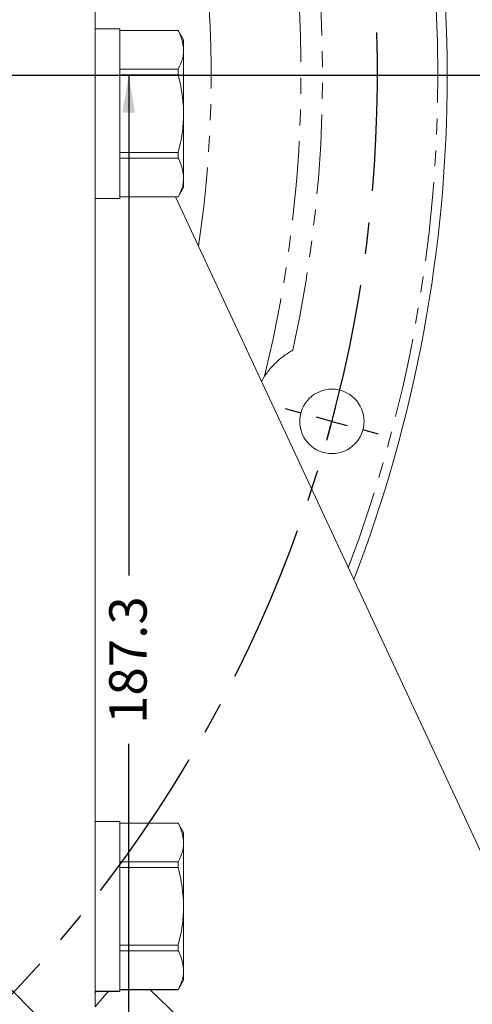
# Model space of a CAD drawing. Units: millimetres. Extents: x 11 to 1180, y 1 to 832.
# Drawn here: x 679 to 716, y 209 to 288 of the extents above; entities that cross this region are included whole.
import ezdxf

# ---------------------------------------------------------------- set-up
doc = ezdxf.new("R2010")
doc.units = ezdxf.units.MM
doc.linetypes.add('CENTERX2', pattern=[20.32, 12.7, -2.54, 2.54, -2.54])
doc.linetypes.add('PHANTOM', pattern=[12.7, 6.35, -1.27, 1.27, -1.27, 1.27, -1.27])
doc.layers.add('002-TITLE-BLOCK', color=7, linetype='Continuous')
doc.layers.add('SLD-0', color=7, linetype='Continuous')
doc.styles.add('SLDTEXTSTYLE0', font='TXT', dxfattribs={"width": 0.605})
doc.dimstyles.new('SLDDIMSTYLE0', dxfattribs={"dimtxt": 0, "dimasz": 3, "dimexe": 0, "dimexo": 0.0625, "dimgap": 0, "dimtad": 0, "dimtih": 1, "dimtoh": 1, "dimdec": 0, "dimrnd": 1e-09, "dimzin": 0, "dimdsep": 46, "dimtxsty": 'Standard', "dimsah": 1, "dimcen": 0.09, "dimadec": 0, "dimazin": 0, "dimtfac": 3, "dimtdec": 0, "dimtofl": 0, "dimtmove": 0, "dimatfit": 3, "dimfxl": 0, "dimfrac": 2, "dimtolj": 1, "dimtzin": 0, "dimarcsym": 0})
doc.dimstyles.new('SLDDIMSTYLE1', dxfattribs={"dimtxt": 3, "dimasz": 3, "dimexe": 0, "dimexo": 0.0625, "dimgap": 0.75, "dimtad": 0, "dimlfac": 2, "dimrnd": 1e-09, "dimzin": 12, "dimdsep": 46, "dimtxsty": 'SLDTEXTSTYLE0', "dimsah": 1, "dimcen": 0.09, "dimadec": 0, "dimazin": 0, "dimtfac": 1, "dimtdec": 3, "dimtofl": 0, "dimtmove": 0, "dimatfit": 3, "dimfxl": 0, "dimfrac": 2, "dimtolj": 1, "dimtzin": 12, "dimarcsym": 0})
doc.dimstyles.new('SLDDIMSTYLE2', dxfattribs={"dimtxt": 3, "dimasz": 3, "dimexe": 0, "dimexo": 0.0625, "dimgap": 0.75, "dimtad": 0, "dimlfac": 2, "dimrnd": 1e-09, "dimzin": 4, "dimdsep": 46, "dimtxsty": 'SLDTEXTSTYLE0', "dimsah": 1, "dimcen": 0.09, "dimadec": 0, "dimazin": 0, "dimtfac": 1, "dimtdec": 3, "dimtofl": 0, "dimtmove": 0, "dimatfit": 3, "dimfxl": 0, "dimfrac": 2, "dimtolj": 1, "dimtzin": 12, "dimarcsym": 0})
doc.dimstyles.new('SLDDIMSTYLE4', dxfattribs={"dimtxt": 0, "dimasz": 1, "dimexe": 0, "dimexo": 0.0625, "dimgap": 0, "dimtad": 0, "dimtih": 1, "dimtoh": 1, "dimdec": 0, "dimrnd": 1e-09, "dimzin": 0, "dimdsep": 46, "dimtxsty": 'Standard', "dimblk1": 'DOT', "dimblk2": 'DOT', "dimsah": 1, "dimcen": 0.09, "dimadec": 0, "dimazin": 0, "dimtfac": 1, "dimtdec": 0, "dimtofl": 0, "dimtmove": 0, "dimatfit": 3, "dimldrblk": 'DOT', "dimfxl": 0, "dimfrac": 2, "dimtolj": 1, "dimtzin": 0, "dimarcsym": 0})

# ---------------------------------------------------------------- blocks, each defined once
blk = doc.blocks.new('*D23')
at = {"layer": 'SLD-0'}
for p, q in [((721.158, 283.796), (754.298, 283.796)), ((751.123, 283.796), (751.123, 243.718)), ((751.123, 190.159), (751.123, 230.238)), ((476.293, 190.159), (754.298, 190.159))]:
    blk.add_line(p, q, dxfattribs=at)
for points in [[(751.123, 283.796), (750.623, 280.796), (751.623, 280.796)], [(751.123, 190.159), (751.623, 193.159), (750.623, 193.159)]]:
    blk.add_solid(points, dxfattribs=at)
at = {"layer": 'SLD-0', "insert": (749.556, 231.825), "char_height": 3, "attachment_point": 1, "rotation": 90, "style": 'SLDTEXTSTYLE0'}
blk.add_mtext('187.3', dxfattribs=at)
blk = doc.blocks.new('*D24')
at = {"layer": 'SLD-0'}
for p, q in [((688.035, 283.796), (688.035, 243.718)), ((688.035, 190.159), (688.035, 230.238)), ((696.765, 190.159), (684.86, 190.159))]:
    blk.add_line(p, q, dxfattribs=at)
for points in [[(688.035, 283.796), (687.535, 280.796), (688.535, 280.796)], [(688.035, 190.159), (688.535, 193.159), (687.535, 193.159)]]:
    blk.add_solid(points, dxfattribs=at)
at = {"layer": 'SLD-0', "insert": (686.468, 231.825), "char_height": 3, "attachment_point": 1, "rotation": 90, "style": 'SLDTEXTSTYLE0'}
blk.add_mtext('187.3', dxfattribs=at)
blk = doc.blocks.new('*D25')
at = {"layer": 'SLD-0'}
for p, q in [((721.158, 283.796), (771.436, 283.796)), ((768.261, 283.796), (768.261, 227.29)), ((768.261, 157.304), (768.261, 213.81)), ((656.7, 157.304), (771.436, 157.304))]:
    blk.add_line(p, q, dxfattribs=at)
for points in [[(768.261, 283.796), (767.761, 280.796), (768.761, 280.796)], [(768.261, 157.304), (768.761, 160.304), (767.761, 160.304)]]:
    blk.add_solid(points, dxfattribs=at)
at = {"layer": 'SLD-0', "insert": (766.694, 215.398), "char_height": 3, "attachment_point": 1, "rotation": 90, "style": 'SLDTEXTSTYLE0'}
blk.add_mtext('253.0', dxfattribs=at)
blk = doc.blocks.new('*D26')
at = {"layer": 'SLD-0'}
for p, q in [((608.78, 419.831), (771.436, 419.831)), ((768.261, 419.831), (768.261, 358.554)), ((768.261, 283.796), (768.261, 345.073)), ((721.158, 283.796), (771.436, 283.796))]:
    blk.add_line(p, q, dxfattribs=at)
for points in [[(768.261, 419.831), (767.761, 416.831), (768.761, 416.831)], [(768.261, 283.796), (768.761, 286.796), (767.761, 286.796)]]:
    blk.add_solid(points, dxfattribs=at)
at = {"layer": 'SLD-0', "insert": (766.694, 346.661), "char_height": 3, "attachment_point": 1, "rotation": 90, "style": 'SLDTEXTSTYLE0'}
blk.add_mtext('272.1', dxfattribs=at)
blk = doc.blocks.new('_DOT')
at = {"color": 0, "linetype": 'ByBlock', "lineweight": -2}
blk.add_line((-0.5, 0), (-1, 0), dxfattribs=at)
at = {"color": 0, "linetype": 'ByBlock', "const_width": 0.5}
blk.add_lwpolyline([(-0.25, 0, 1), (0.25, 0, 1)], format="xyb", close=True, dxfattribs=at)
blk = doc.blocks.new('SW_CENTERMARKSYMBOL_11')
at = {"layer": 'SLD-0', "color": 0}
for p, q in [((204.547, 0.657), (203.282, 0.996)), ((207, 0), (205.773, 0.329)), ((207, 0), (208.227, -0.329)), ((209.453, -0.657), (210.718, -0.996))]:
    blk.add_line(p, q, dxfattribs=at)
for start, end in [(344.99883, 345.67792), (344.31974, 344.99883)]:
    blk.add_arc((103.5, 27.735), 107.152, start, end, dxfattribs=at)

msp = doc.modelspace()

# ---------------------------------------------------------------- linework, layer by layer
at = {"color": 7, "linetype": 'Continuous', "lineweight": 15}
for p, q in [((685.334607, 291.759193), (685.334607, 209.209193)), ((687.315807, 287.517393), (685.334607, 287.517393)), ((687.315807, 273.906759), (687.315807, 287.517393)), ((691.993967, 287.384043), (687.315807, 287.384043)), ((687.315807, 287.378963), (691.993967, 287.378963)), ((692.433907, 286.622043), (691.993967, 287.384043)), ((691.993967, 287.378963), (691.993967, 287.384043)), ((692.433907, 285.961473), (692.433907, 286.622043)), ((692.433907, 285.961473), (692.433907, 285.687539)), ((692.433907, 280.984127), (692.433907, 285.687539)), ((691.993967, 284.270049), (687.315807, 284.270049)), ((691.993967, 283.819106), (691.993967, 284.270049)), ((687.315807, 283.819106), (691.993967, 283.819106)), ((692.433907, 280.984127), (692.433907, 280.436258)), ((692.433907, 275.732847), (692.433907, 280.436258)), ((691.993967, 277.601279), (687.315807, 277.601279)), ((687.315807, 277.150337), (691.993967, 277.150337)), ((691.993967, 277.150337), (691.993967, 277.601279)), ((692.433907, 275.732847), (692.433907, 275.458912)), ((692.433907, 274.798343), (692.433907, 275.458912)), ((691.993967, 274.036343), (692.433907, 274.798343)), ((685.334607, 273.902993), (687.315807, 273.902993)), ((691.993967, 274.041423), (687.315807, 274.041423)), ((687.315807, 274.036343), (691.993967, 274.036343)), ((687.315807, 273.903726), (687.315807, 273.906759)), ((687.315807, 273.902993), (687.315807, 273.903726)), ((691.784274, 274.036343), (726.609607, 199.353174)), ((691.993967, 274.036343), (691.993967, 274.041423)), ((698.920116, 259.684642), (698.679251, 259.250017)), ((687.315807, 224.017393), (685.334607, 224.017393)), ((687.315807, 210.406759), (687.315807, 224.017393)), ((691.993967, 223.884043), (687.315807, 223.884043)), ((687.315807, 223.878963), (691.993967, 223.878963)), ((692.433907, 223.122043), (691.993967, 223.884043)), ((691.993967, 223.878963), (691.993967, 223.884043)), ((692.433907, 222.461473), (692.433907, 223.122043)), ((692.433907, 222.461473), (692.433907, 222.187539)), ((692.433907, 217.484127), (692.433907, 222.187539)), ((691.993967, 220.770049), (687.315807, 220.770049)), ((687.315807, 220.319106), (691.993967, 220.319106)), ((691.993967, 220.319106), (691.993967, 220.770049)), ((692.433907, 217.484127), (692.433907, 216.936258)), ((692.433907, 212.232847), (692.433907, 216.936258)), ((691.993967, 214.101279), (687.315807, 214.101279)), ((691.993967, 213.650337), (691.993967, 214.101279)), ((687.315807, 213.650337), (691.993967, 213.650337)), ((692.433907, 212.232847), (692.433907, 211.958912)), ((692.433907, 211.298343), (692.433907, 211.958912)), ((691.993967, 210.536343), (692.433907, 211.298343)), ((685.334607, 210.402993), (687.315807, 210.402993)), ((691.993967, 210.541423), (687.315807, 210.541423)), ((687.315807, 210.536343), (691.993967, 210.536343)), ((687.315807, 210.403726), (687.315807, 210.406759)), ((687.315807, 210.402993), (687.315807, 210.403726)), ((704.272386, 196.509193), (689.746847, 210.536343)), ((691.993967, 210.536343), (691.993967, 210.541423))]:
    msp.add_line(p, q, dxfattribs=at)
at = {"color": 8, "linetype": 'PHANTOM', "lineweight": 0}
msp.add_line((685.334607, 210.307165), (685.417837, 210.402993), dxfattribs=at)
at = {"color": 7, "linetype": 'Continuous', "lineweight": 15, "flags": 128}
msp.add_lwpolyline([(686.408267, 210.402993), (686.2268, 210.191899), (685.33467, 209.169215)], dxfattribs=at)
at = {"color": 7, "linetype": 'Continuous', "lineweight": 15}
msp.add_circle((704.317407, 256.062593), 2.579688, dxfattribs=at)
for start, end in [(0, 43.71165379), (338.99715016, 0)]:
    msp.add_arc((600.817407, 283.797593), 112.75, start, end, dxfattribs=at)
at = {"color": 8, "linetype": 'PHANTOM', "lineweight": 0}
for radius, start, end in [(112, 0, 43.30883764), (93.817318, 351.59501822, 22.94916925), (101.02265, 346.1908491, 13.8091509), (102.754701, 347.61301474, 12.38698526), (112, 339.36879239, 0)]:
    msp.add_arc((600.817407, 283.797593), radius, start, end, dxfattribs=at)
at = {"color": 7, "linetype": 'Continuous', "lineweight": 15}
for centre, start_param, end_param in [((681.796351, 280.710193), 4.80807785, 4.858963644), ((681.076098, 280.710193), 4.826542929, 4.87754742), ((681.796351, 217.210193), 4.80807785, 4.858963644), ((681.076098, 217.210193), 4.826542929, 4.87754742)]:
    msp.add_ellipse(centre, major_axis=(39.20055, -1.217616), ratio=0.170850052, start_param=start_param, end_param=end_param, dxfattribs=at)
for points, knots in [([(691.993967, 287.378963), (692.027652, 287.315118), (692.27188, 286.852228), (692.358895, 286.373861), (692.433907, 285.961473)], [0, 0, 0, 0, 0.137927142, 1, 1, 1, 1]), ([(692.433907, 285.687539), (692.417039, 285.526827), (692.366764, 285.047841), (692.142791, 284.580551), (691.993967, 284.270049)], [0, 0, 0, 0, 0.335525411, 1, 1, 1, 1]), ([(691.993967, 283.819106), (692.069988, 283.522517), (692.308067, 282.593675), (692.382941, 281.636004), (692.433907, 280.984127)], [0, 0, 0, 0, 0.319310109, 1, 1, 1, 1]), ([(692.433907, 280.436258), (692.400041, 279.93065), (692.335869, 278.97258), (692.10364, 278.041157), (691.993967, 277.601279)], [0, 0, 0, 0, 0.527736464, 1, 1, 1, 1]), ([(691.993967, 277.150337), (692.027652, 277.086491), (692.27188, 276.623602), (692.358895, 276.145234), (692.433907, 275.732847)], [0, 0, 0, 0, 0.137927142, 1, 1, 1, 1]), ([(692.433907, 275.458912), (692.417039, 275.298201), (692.366764, 274.819215), (692.142791, 274.351925), (691.993967, 274.041423)], [0, 0, 0, 0, 0.335525411, 1, 1, 1, 1]), ([(698.920116, 259.684642), (699.098483, 259.929864), (699.407881, 260.355228), (699.980853, 260.920564), (700.547687, 261.379902), (700.975622, 261.633946), (701.180084, 261.755325)], [0, 0, 0, 0, 0.3148674399, 0.5461723452, 0.7831664767, 1, 1, 1, 1]), ([(691.993967, 223.878963), (692.027652, 223.815118), (692.27188, 223.352228), (692.358895, 222.873861), (692.433907, 222.461473)], [0, 0, 0, 0, 0.137927142, 1, 1, 1, 1]), ([(692.433907, 222.187539), (692.417039, 222.026827), (692.366764, 221.547841), (692.142791, 221.080551), (691.993967, 220.770049)], [0, 0, 0, 0, 0.335525411, 1, 1, 1, 1]), ([(691.993967, 220.319106), (692.069988, 220.022517), (692.308067, 219.093675), (692.382941, 218.136004), (692.433907, 217.484127)], [0, 0, 0, 0, 0.3193101092, 1, 1, 1, 1]), ([(692.433907, 216.936258), (692.400041, 216.43065), (692.335869, 215.47258), (692.10364, 214.541157), (691.993967, 214.101279)], [0, 0, 0, 0, 0.527736464, 1, 1, 1, 1]), ([(691.993967, 213.650337), (692.027652, 213.586491), (692.27188, 213.123602), (692.358895, 212.645234), (692.433907, 212.232847)], [0, 0, 0, 0, 0.137927142, 1, 1, 1, 1]), ([(692.433907, 211.958912), (692.417039, 211.798201), (692.366764, 211.319215), (692.142791, 210.851925), (691.993967, 210.541423)], [0, 0, 0, 0, 0.335525411, 1, 1, 1, 1])]:
    msp.add_open_spline(points, degree=3, knots=knots, dxfattribs=at)
at = {"layer": 'SLD-0'}
msp.add_line((472.65954, 283.796293), (719.888329, 283.796293), dxfattribs=at)
at = {"layer": 'SLD-0', "linetype": 'CENTERX2'}
msp.add_arc((600.816107, 283.796293), 107.153261, 311.57373224, 24.91248688, dxfattribs=at)

# ---------------------------------------------------------------- block references
at = {"layer": 'SLD-0'}
msp.add_blockref('SW_CENTERMARKSYMBOL_11', (497.317407, 256.062593), dxfattribs=at)

# ---------------------------------------------------------------- dimensions: what is measured, and where the dimension line sits
for base, p1, p2, dimstyle, picture, middle in [((768.260607, 283.796293), (607.509782, 419.830909), (719.888329, 283.796293), 'SLDDIMSTYLE1', '*D26', (768.260607, 351.813601)), ((751.123116, 190.159193), (719.888329, 283.796293), (475.022607, 190.159193), 'SLDDIMSTYLE1', '*D23', (751.123116, 236.977743)), ((768.260607, 283.796293), (655.430024, 157.304293), (719.888329, 283.796293), 'SLDDIMSTYLE2', '*D25', (768.260607, 220.550293)), ((688.034607, 283.796293), (698.034607, 190.159193), (719.888329, 283.796293), 'SLDDIMSTYLE1', '*D24', (688.034607, 236.977743))]:
    dim = msp.add_linear_dim(base=base, p1=p1, p2=p2, angle=90, dimstyle=dimstyle, dxfattribs=at)
    dim.commit()
    dim.dimension.update_dxf_attribs({"geometry": picture, "text_midpoint": middle, "dimtype": 160})

# ---------------------------------------------------------------- leaders
at = {"layer": '002-TITLE-BLOCK'}
msp.add_leader([(615.165554, 273.983497), (712.225429, 176.9273), (715.225429, 176.9273)], dimstyle='SLDDIMSTYLE4', dxfattribs=at)
at = {"layer": 'SLD-0'}
msp.add_leader([(600.816107, 283.796293), (710.74449, 337.639872), (713.74449, 337.639872)], dimstyle='SLDDIMSTYLE0', dxfattribs=at)

doc.saveas('drawing.dxf')
